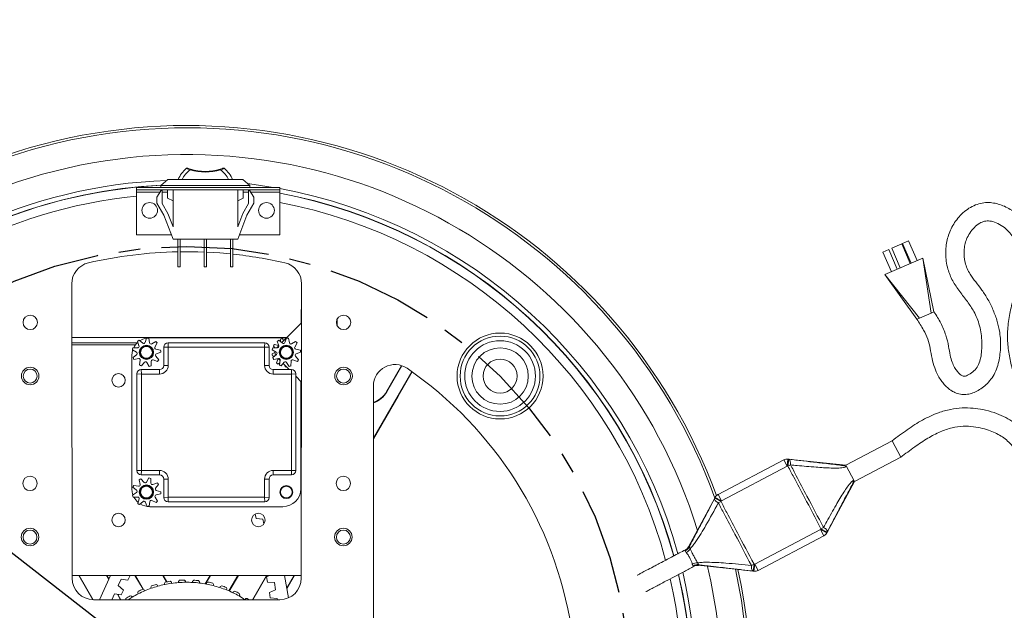
# Model space of a CAD drawing. Units: inches. Extents: x 0.5 to 34.8, y 0.8 to 23.2.
# Drawn here: x 24.1 to 28.7, y 5.5 to 8.3 of the extents above; entities that cross this region are included whole.
import ezdxf

# ---------------------------------------------------------------- set-up
doc = ezdxf.new("R2010")
doc.units = ezdxf.units.IN
doc.header["$MEASUREMENT"] = 0
doc.linetypes.add('CENTERX2', pattern=[0.8, 0.5, -0.1, 0.1, -0.1])
doc.layers.add('FORMAT', color=7, linetype='Continuous')
doc.styles.add('SLDTEXTSTYLE0', font='TXT', dxfattribs={"width": 0.605})
doc.dimstyles.new('SLDDIMSTYLE5', dxfattribs={"dimtxt": 0.303345, "dimasz": 0.303345, "dimexe": 0, "dimexo": 0.0625, "dimgap": 0.075836, "dimtad": 0, "dimtih": 1, "dimtoh": 1, "dimlfac": 3, "dimrnd": 1e-09, "dimzin": 12, "dimdsep": 46, "dimtxsty": 'SLDTEXTSTYLE0', "dimsah": 1, "dimcen": 0, "dimadec": 0, "dimazin": 3, "dimtfac": 1, "dimtdec": 3, "dimtmove": 0, "dimatfit": 3, "dimfxl": 0, "dimfrac": 2, "dimtolj": 1, "dimtzin": 12, "dimarcsym": 0})

# ---------------------------------------------------------------- blocks, each defined once
blk = doc.blocks.new('_D_4')
at = {"layer": 'FORMAT'}
for p, q in [((19.4422, 8.2728), (19.3727, 8.2728)), ((19.3727, 8.2728), (19.3727, 7.8069)), ((20.8889, 8.2728), (20.9584, 8.2728)), ((20.9584, 8.2728), (20.9584, 7.8069)), ((19.3727, 7.8069), (19.4422, 7.8069)), ((20.9584, 7.8069), (20.8889, 7.8069)), ((22.035, 7.3752), (21.5938, 7.3752)), ((23.2591, 6.4218), (22.035, 7.3752)), ((26.5135, 3.8872), (23.2591, 6.4218))]:
    blk.add_line(p, q, dxfattribs=at)
for points in [[(23.2591, 6.4218), (23.4697, 6.1986), (23.5271, 6.2723)], [(26.5135, 3.8872), (26.3028, 4.1104), (26.2455, 4.0368)]]:
    blk.add_solid(points, dxfattribs=at)
at = {"layer": 'FORMAT', "char_height": 0.3125, "attachment_point": 1, "style": 'SLDTEXTSTYLE0'}
for s, insert in [('314.33', (19.529, 8.2098)), ('%%c', (19.4234, 7.7237)), ('12.38', (19.866, 7.7237)), ('BOLT CIRCLE', (18.7998, 7.2578))]:
    blk.add_mtext(s, dxfattribs=dict(at, insert=insert))

msp = doc.modelspace()

# ---------------------------------------------------------------- linework, layer by layer
at = {"color": 7, "linetype": 'Continuous', "lineweight": 15}
for p, q in [((24.9036, 7.5762), (24.9027, 7.573)), ((25.0434, 7.573), (25.0425, 7.5762)), ((24.7652, 7.4999), (24.7986, 7.5279)), ((24.7986, 7.5279), (25.1476, 7.5279)), ((25.1476, 7.5279), (25.1809, 7.4999)), ((25.3192, 7.4916), (24.6526, 7.4916)), ((24.6526, 7.4796), (24.6526, 7.4916)), ((25.3192, 7.4796), (24.6526, 7.4796)), ((24.6526, 7.4689), (24.6526, 7.4796)), ((24.7693, 7.4796), (24.7468, 7.4466)), ((24.7652, 7.4999), (25.1809, 7.4999)), ((24.7652, 7.4999), (24.7652, 7.4916)), ((24.7718, 7.4166), (24.7718, 7.4796)), ((24.7976, 7.4416), (24.7976, 7.4796)), ((24.8226, 7.3083), (24.8226, 7.4796)), ((25.1236, 7.3083), (25.1236, 7.4796)), ((25.1486, 7.4796), (25.1486, 7.4416)), ((25.1743, 7.4796), (25.1743, 7.4166)), ((25.1993, 7.4466), (25.1768, 7.4796)), ((25.1809, 7.4999), (25.1809, 7.4916)), ((25.3192, 7.4796), (25.3192, 7.4916)), ((25.3192, 7.4689), (25.3192, 7.4796)), ((24.6526, 7.2713), (24.6526, 7.4689)), ((24.7468, 7.4466), (24.7468, 7.4183)), ((24.8226, 7.4296), (24.7976, 7.4416)), ((25.1486, 7.4416), (25.1236, 7.4296)), ((25.1993, 7.4183), (25.1993, 7.4466)), ((25.3192, 7.2713), (25.3192, 7.4689)), ((24.7468, 7.4183), (24.7802, 7.3616)), ((24.7989, 7.3706), (24.7718, 7.4166)), ((25.1743, 7.4166), (25.1472, 7.3706)), ((25.1659, 7.3616), (25.1993, 7.4183)), ((24.7802, 7.3616), (24.8226, 7.2499)), ((24.8226, 7.3083), (24.7989, 7.3706)), ((25.1472, 7.3706), (25.1236, 7.3083)), ((25.1236, 7.2499), (25.1659, 7.3616)), ((24.8145, 7.2713), (24.6526, 7.2713)), ((25.1236, 7.2499), (24.8226, 7.2499)), ((24.8451, 7.1223), (24.8451, 7.2499)), ((24.8557, 7.1223), (24.8557, 7.2499)), ((24.9677, 7.1223), (24.9677, 7.2499)), ((24.9784, 7.1223), (24.9784, 7.2499)), ((25.0904, 7.1223), (25.0904, 7.2499)), ((25.1011, 7.1223), (25.1011, 7.2499)), ((25.3192, 7.2713), (25.1316, 7.2713)), ((28.2182, 7.2301), (28.2458, 7.2421)), ((28.2458, 7.2421), (28.2857, 7.1504)), ((28.1263, 7.1901), (28.1537, 7.202)), ((28.1537, 7.202), (28.1936, 7.1103)), ((28.1673, 7.208), (28.2138, 7.2282)), ((28.1673, 7.208), (28.2072, 7.1163)), ((28.2537, 7.1365), (28.2138, 7.2282)), ((28.2182, 7.2301), (28.2581, 7.1384)), ((28.1263, 7.1901), (28.1662, 7.0984)), ((28.1359, 7.0852), (28.3129, 7.1623)), ((28.3642, 6.9119), (28.3129, 7.1623)), ((28.3129, 7.1623), (28.3516, 6.9065)), ((24.8557, 7.1223), (24.8451, 7.1223)), ((24.9784, 7.1223), (24.9677, 7.1223)), ((25.1011, 7.1223), (25.0904, 7.1223)), ((28.1359, 7.0852), (28.2847, 6.8774)), ((28.1359, 7.0852), (28.2972, 6.8828)), ((24.3513, 6.8864), (24.3513, 7.0426)), ((25.4212, 7.0426), (25.4212, 6.8864)), ((25.4212, 6.923), (25.4198, 6.923)), ((25.4198, 6.8596), (25.4198, 6.923)), ((24.3513, 6.8864), (24.3528, 5.6711)), ((25.4197, 5.6711), (25.4212, 6.8864)), ((25.5864, 6.8478), (25.5864, 6.8779)), ((28.2972, 6.8828), (28.2847, 6.8774)), ((28.3516, 6.9065), (28.2972, 6.8828)), ((28.3516, 6.9065), (28.3642, 6.9119)), ((25.329, 6.7689), (25.4198, 6.8596)), ((24.3515, 6.7926), (25.3528, 6.7926)), ((24.7, 6.7896), (24.6923, 6.7689)), ((24.7135, 6.7671), (24.7094, 6.7888)), ((24.7144, 6.791), (25.3344, 6.791)), ((25.3225, 6.7838), (25.3233, 6.7735)), ((25.338, 6.7778), (25.3313, 6.787)), ((25.3344, 6.791), (25.3497, 6.7896)), ((25.3507, 6.7896), (25.3429, 6.7689)), ((25.3642, 6.7671), (25.36, 6.7888)), ((24.3515, 6.7676), (24.6566, 6.7676)), ((24.6582, 6.7448), (24.636, 6.7445)), ((24.657, 6.7746), (24.6643, 6.7537)), ((24.6818, 6.766), (24.6646, 6.78)), ((24.7426, 6.7735), (24.7234, 6.7626)), ((24.7385, 6.7475), (24.7493, 6.7668)), ((24.7649, 6.7337), (24.7431, 6.7377)), ((24.7794, 6.6626), (24.7794, 6.7476)), ((24.8003, 6.7468), (24.7794, 6.7476)), ((24.8003, 6.7468), (24.7994, 6.7676)), ((24.7994, 6.7676), (25.2494, 6.7676)), ((24.8003, 6.7468), (24.8003, 6.6626)), ((25.2486, 6.7468), (24.8003, 6.7468)), ((25.2486, 6.7468), (25.2494, 6.7676)), ((25.2486, 6.7468), (25.2694, 6.7476)), ((25.2486, 6.6626), (25.2486, 6.7468)), ((25.2694, 6.7476), (25.2694, 6.6626)), ((25.3088, 6.7448), (25.2867, 6.7445)), ((25.2898, 6.752), (25.297, 6.7447)), ((25.3145, 6.7551), (25.2945, 6.7602)), ((25.3051, 6.7448), (25.3067, 6.7465)), ((25.3067, 6.7465), (25.3147, 6.7546)), ((25.3076, 6.7746), (25.315, 6.7537)), ((25.3325, 6.766), (25.3153, 6.78)), ((25.3933, 6.7735), (25.374, 6.7626)), ((25.3892, 6.7475), (25.4, 6.7668)), ((25.4156, 6.7337), (25.3938, 6.7377)), ((24.6311, 6.0876), (24.6311, 6.7076)), ((24.6336, 6.7354), (24.6527, 6.7242)), ((24.6537, 6.7134), (24.6369, 6.6989)), ((24.6409, 6.6904), (24.6628, 6.6941)), ((24.7564, 6.6889), (24.7423, 6.7059)), ((24.7451, 6.7164), (24.7658, 6.7243)), ((25.2969, 6.7224), (25.2835, 6.7159)), ((25.2843, 6.7354), (25.3034, 6.7242)), ((25.2851, 6.7067), (25.2954, 6.7057)), ((25.3043, 6.7134), (25.2876, 6.6989)), ((25.2916, 6.6904), (25.3134, 6.6941)), ((25.312, 6.6938), (25.3035, 6.6749)), ((25.3209, 6.6852), (25.3122, 6.6939)), ((25.4071, 6.6889), (25.393, 6.7059)), ((25.3957, 6.7164), (25.4164, 6.7243)), ((24.6705, 6.6864), (24.667, 6.6646)), ((24.6755, 6.6606), (24.6899, 6.6775)), ((24.7006, 6.6766), (24.712, 6.6576)), ((24.7211, 6.66), (24.7213, 6.6822)), ((24.7301, 6.6884), (24.751, 6.6812)), ((24.8003, 6.6626), (24.7794, 6.6626)), ((25.2486, 6.6626), (25.2694, 6.6626)), ((25.3107, 6.6689), (25.3193, 6.6748)), ((25.3211, 6.6864), (25.3176, 6.6646)), ((25.3261, 6.6606), (25.3405, 6.6775)), ((25.3634, 6.6426), (25.335, 6.671)), ((25.3435, 6.6626), (25.3452, 6.6565)), ((25.3513, 6.6766), (25.3627, 6.6576)), ((25.3717, 6.66), (25.3719, 6.6822)), ((25.3808, 6.6884), (25.4017, 6.6812)), ((25.8162, 6.5402), (25.8863, 6.6616)), ((25.8178, 6.5392), (25.8881, 6.661)), ((24.6544, 6.1726), (24.6544, 6.6226)), ((24.6544, 6.6226), (24.6753, 6.6218)), ((24.6753, 6.6218), (24.6744, 6.6426)), ((24.6744, 6.6426), (24.7594, 6.6426)), ((24.6753, 6.6218), (24.6753, 6.1735)), ((24.7594, 6.6218), (24.6753, 6.6218)), ((24.7594, 6.6218), (24.7594, 6.6426)), ((25.2894, 6.6218), (25.2894, 6.6426)), ((25.2894, 6.6426), (25.3744, 6.6426)), ((25.3736, 6.6218), (25.2894, 6.6218)), ((25.3736, 6.6218), (25.3744, 6.6426)), ((25.3736, 6.6218), (25.3944, 6.6226)), ((25.3736, 6.1735), (25.3736, 6.6218)), ((25.3944, 6.6226), (25.3944, 6.1726)), ((25.4198, 6.5863), (25.3944, 6.6116)), ((25.9346, 6.6332), (25.7555, 6.323)), ((25.9358, 6.6323), (25.8704, 6.5191)), ((25.4178, 6.5883), (25.4178, 6.0876)), ((25.4198, 6.523), (25.4198, 6.5863)), ((25.7555, 6.5664), (25.7555, 5.4212)), ((25.4208, 6.523), (25.4198, 6.523)), ((25.8704, 6.5191), (25.7555, 6.3201)), ((25.8178, 6.5392), (25.8162, 6.5402)), ((28.1689, 6.3114), (27.9537, 6.1977)), ((28.1689, 6.3114), (28.2093, 6.2347)), ((28.1689, 6.3114), (28.2093, 6.2347)), ((27.9942, 6.1211), (28.2093, 6.2347)), ((27.3592, 6.061), (27.665, 6.2225)), ((27.6806, 6.193), (27.3748, 6.0315)), ((27.665, 6.2225), (27.6652, 6.2226)), ((27.6806, 6.193), (27.665, 6.2225)), ((27.6806, 6.193), (27.6846, 6.2261)), ((27.6806, 6.193), (27.6843, 6.1925)), ((27.9537, 6.1977), (27.6843, 6.2262)), ((27.6843, 6.1925), (27.6883, 6.2256)), ((27.6967, 6.1992), (27.6843, 6.1925)), ((27.6883, 6.2256), (27.6846, 6.2261)), ((27.9537, 6.1977), (27.9573, 6.191)), ((27.9573, 6.191), (27.9906, 6.1278)), ((24.6544, 6.1726), (24.6753, 6.1735)), ((24.6744, 6.1526), (24.6753, 6.1735)), ((24.7594, 6.1526), (24.6744, 6.1526)), ((24.6753, 6.1735), (24.7594, 6.1735)), ((24.7594, 6.1526), (24.7594, 6.1735)), ((25.2894, 6.1735), (25.3736, 6.1735)), ((25.2894, 6.1526), (25.2894, 6.1735)), ((25.3744, 6.1526), (25.2894, 6.1526)), ((25.3736, 6.1735), (25.3944, 6.1726)), ((25.3744, 6.1526), (25.3736, 6.1735)), ((24.6619, 6.1001), (24.64, 6.1031)), ((24.6652, 6.1297), (24.6694, 6.108)), ((24.6885, 6.1175), (24.6736, 6.1339)), ((24.7101, 6.1381), (24.6993, 6.1187)), ((24.72, 6.1137), (24.7192, 6.1359)), ((24.7498, 6.1156), (24.7291, 6.1078)), ((24.7418, 6.0906), (24.7554, 6.1081)), ((24.7794, 6.0476), (24.7794, 6.1326)), ((24.7794, 6.1326), (24.8003, 6.1326)), ((24.8003, 6.1326), (24.8003, 6.0485)), ((25.2486, 6.0485), (25.2486, 6.1326)), ((25.2694, 6.1326), (25.2486, 6.1326)), ((25.2694, 6.1326), (25.2694, 6.0476)), ((27.8658, 5.8825), (27.9942, 6.1211)), ((27.9906, 6.1278), (27.9942, 6.1211)), ((24.6528, 6.0697), (24.634, 6.0579)), ((24.6362, 6.0945), (24.6534, 6.0805)), ((24.6367, 6.0489), (24.6588, 6.0492)), ((24.7506, 6.0299), (24.7392, 6.049)), ((24.7436, 6.0589), (24.7652, 6.0636)), ((24.7658, 6.0729), (24.7449, 6.0802)), ((27.3748, 6.0315), (27.3592, 6.061)), ((24.6653, 6.0405), (24.6585, 6.0194)), ((24.6663, 6.0142), (24.6831, 6.0287)), ((24.6936, 6.0262), (24.702, 6.0057)), ((24.7113, 6.0068), (24.7149, 6.0286)), ((25.3344, 6.0043), (24.7144, 6.0043)), ((24.7245, 6.0335), (24.7441, 6.0231)), ((24.7794, 6.0476), (24.8003, 6.0485)), ((24.7994, 6.0276), (24.8003, 6.0485)), ((25.2494, 6.0276), (24.7994, 6.0276)), ((24.8003, 6.0485), (25.2486, 6.0485)), ((25.2494, 6.0276), (25.2486, 6.0485)), ((25.2694, 6.0476), (25.2486, 6.0485)), ((27.3452, 6.0472), (27.2216, 5.8175)), ((27.3452, 6.0468), (27.3435, 6.0435)), ((27.373, 6.0282), (27.3435, 6.0435)), ((27.3748, 6.0315), (27.3452, 6.0468)), ((27.373, 6.0282), (27.3605, 6.0217)), ((27.373, 6.0282), (27.3748, 6.0315)), ((25.2051, 5.97), (25.2089, 5.9486)), ((25.2089, 5.9486), (25.241, 5.9459)), ((25.241, 5.9459), (25.245, 5.9237)), ((27.5304, 5.7367), (27.8362, 5.8982)), ((27.8518, 5.8687), (27.546, 5.7072)), ((27.8379, 5.9015), (27.8362, 5.8982)), ((27.8518, 5.8687), (27.8362, 5.8982)), ((27.8658, 5.8829), (27.8362, 5.8982)), ((27.8505, 5.908), (27.8379, 5.9015)), ((27.8675, 5.8862), (27.8379, 5.9015)), ((27.8658, 5.8829), (27.8675, 5.8862)), ((27.2649, 5.7312), (27.5267, 5.7035)), ((27.5267, 5.7372), (27.5143, 5.7305)), ((27.5227, 5.7041), (27.5267, 5.7372)), ((27.5264, 5.7036), (27.5304, 5.7367)), ((27.5304, 5.7367), (27.5267, 5.7372)), ((27.546, 5.7072), (27.5304, 5.7367)), ((24.3528, 5.6843), (25.4198, 5.6843)), ((24.3841, 5.6843), (24.4494, 5.5712)), ((24.3858, 5.6843), (24.4511, 5.5712)), ((24.4804, 5.5712), (24.5316, 5.6843)), ((24.513, 5.6843), (24.5234, 5.6663)), ((24.5152, 5.6843), (24.5244, 5.6684)), ((24.6129, 5.6618), (24.6231, 5.6843)), ((24.6456, 5.6843), (24.6831, 5.6194)), ((24.6478, 5.6843), (24.6859, 5.6182)), ((24.775, 5.6843), (24.7925, 5.6541)), ((24.7767, 5.6843), (24.794, 5.6544)), ((24.9959, 5.6843), (24.973, 5.6447)), ((24.9975, 5.6843), (24.9745, 5.6445)), ((25.1248, 5.6843), (25.083, 5.6118)), ((25.127, 5.6843), (25.0847, 5.6111)), ((25.2573, 5.6843), (25.192, 5.5712)), ((25.2595, 5.6843), (25.1942, 5.5712)), ((25.2712, 5.6843), (25.2577, 5.6779)), ((25.3412, 5.6843), (25.3601, 5.5797)), ((25.3868, 5.6843), (25.3521, 5.6242)), ((25.3885, 5.6843), (25.3525, 5.6219)), ((27.5227, 5.7041), (27.5264, 5.7036)), ((27.546, 5.7072), (27.5457, 5.7071)), ((24.5811, 5.667), (24.5673, 5.6366)), ((24.5673, 5.6366), (24.5922, 5.6162)), ((24.6129, 5.6618), (24.5811, 5.667)), ((24.7443, 5.6426), (24.7507, 5.639)), ((24.7507, 5.639), (24.7521, 5.634)), ((24.7827, 5.6468), (24.7867, 5.653)), ((24.7837, 5.6418), (24.7827, 5.6468)), ((24.7838, 5.6417), (24.7837, 5.6418)), ((24.8092, 5.657), (24.8151, 5.6525)), ((24.8151, 5.6525), (24.8158, 5.6474)), ((24.8158, 5.6474), (24.8158, 5.6473)), ((24.8478, 5.6561), (24.8526, 5.6617)), ((24.8482, 5.651), (24.8478, 5.6561)), ((24.8482, 5.6509), (24.8482, 5.651)), ((24.8754, 5.6627), (24.8807, 5.6576)), ((24.8807, 5.6576), (24.8808, 5.6524)), ((24.8808, 5.6524), (24.8808, 5.6523)), ((24.9133, 5.6516), (24.9134, 5.6517)), ((24.9134, 5.6517), (24.9136, 5.6568)), ((24.9419, 5.6598), (24.9464, 5.654)), ((24.9464, 5.654), (24.9458, 5.6489)), ((24.9458, 5.6489), (24.9458, 5.6488)), ((24.978, 5.6439), (24.979, 5.649)), ((24.978, 5.6438), (24.978, 5.6439)), ((24.979, 5.649), (24.9851, 5.6532)), ((25.0073, 5.6482), (25.0111, 5.6419)), ((25.0111, 5.6419), (25.0098, 5.6369)), ((25.0098, 5.6369), (25.0098, 5.6368)), ((25.2577, 5.6779), (25.2621, 5.6533)), ((25.2621, 5.6533), (25.2942, 5.6506)), ((25.2942, 5.6506), (25.3001, 5.6178)), ((24.5501, 5.5987), (24.5377, 5.5712)), ((24.5819, 5.5934), (24.5501, 5.5987)), ((24.5638, 5.5964), (24.5784, 5.5712)), ((24.5662, 5.596), (24.5805, 5.5712)), ((24.5819, 5.5934), (24.5922, 5.6162)), ((24.6588, 5.6032), (24.6611, 5.6102)), ((24.6611, 5.5986), (24.6588, 5.6032)), ((24.6612, 5.5985), (24.6611, 5.5986)), ((24.6818, 5.6199), (24.6886, 5.6171)), ((24.6886, 5.6171), (24.6907, 5.6124)), ((24.6907, 5.6124), (24.6907, 5.6123)), ((24.7193, 5.6291), (24.7225, 5.6357)), ((24.721, 5.6242), (24.7193, 5.6291)), ((24.7211, 5.6241), (24.721, 5.6242)), ((24.7521, 5.634), (24.7521, 5.6339)), ((25.0411, 5.6277), (25.0427, 5.6327)), ((25.0411, 5.6277), (25.0411, 5.6277)), ((25.0427, 5.6327), (25.0493, 5.636)), ((25.0708, 5.6282), (25.0737, 5.6214)), ((25.0737, 5.6214), (25.0717, 5.6166)), ((25.0717, 5.6166), (25.0717, 5.6165)), ((25.1015, 5.6034), (25.1016, 5.6035)), ((25.1016, 5.6035), (25.1038, 5.6081)), ((25.1038, 5.6081), (25.1108, 5.6106)), ((25.133, 5.5929), (25.1305, 5.5884)), ((25.131, 5.6001), (25.133, 5.5929)), ((25.3001, 5.6178), (25.271, 5.6041)), ((25.271, 5.6041), (25.2754, 5.5795)), ((24.4528, 5.5712), (25.3197, 5.5712)), ((24.6025, 5.5712), (24.6035, 5.577)), ((24.6228, 5.5892), (24.6299, 5.5874)), ((24.6299, 5.5874), (24.6326, 5.5829)), ((24.6326, 5.5829), (24.6326, 5.5829)), ((25.1305, 5.5884), (25.1304, 5.5884)), ((25.1583, 5.5715), (25.1611, 5.5759)), ((25.1583, 5.5715), (25.1583, 5.5715)), ((25.1611, 5.5759), (25.1684, 5.5774)), ((25.2754, 5.5795), (25.3075, 5.5768)), ((25.3075, 5.5768), (25.3085, 5.5712))]:
    msp.add_line(p, q, dxfattribs=at)
at = {"color": 8, "linetype": 'Continuous', "lineweight": 15}
for p, q in [((24.7621, 7.4689), (24.6526, 7.4689)), ((24.7976, 7.4689), (24.7718, 7.4689)), ((25.1743, 7.4689), (25.1486, 7.4689)), ((25.3192, 7.4689), (25.1841, 7.4689)), ((24.3515, 6.7576), (24.6478, 6.7576)), ((27.6843, 6.2262), (27.6846, 6.2261)), ((27.8658, 5.8829), (27.8658, 5.8825)), ((27.5267, 5.7035), (27.5264, 5.7036))]:
    msp.add_line(p, q, dxfattribs=at)
at = {"color": 8, "linetype": 'Continuous', "lineweight": 15, "flags": 128}
msp.add_lwpolyline([(25.17, 7.5091), (25.2002, 7.5052), (25.2894, 7.4916)], dxfattribs=at)
at = {"color": 7, "linetype": 'Continuous', "lineweight": 15, "flags": 128}
for points in [[(24.8557, 7.1918), (24.9375, 7.1914), (24.9677, 7.1904)], [(24.9784, 7.1899), (25.0399, 7.1862), (25.0904, 7.1818)], [(24.6311, 6.7076), (24.6327, 6.7239), (24.6355, 6.7343)], [(27.6967, 6.1992), (27.6967, 6.2045), (27.6963, 6.2094), (27.6956, 6.2138), (27.6947, 6.2177), (27.6934, 6.2209), (27.6919, 6.2233), (27.6902, 6.2249), (27.6883, 6.2256)], [(24.6361, 6.0592), (24.6327, 6.0714), (24.6311, 6.0876)], [(27.3605, 6.0217), (27.3562, 6.0247), (27.3523, 6.0277), (27.349, 6.0308), (27.3464, 6.0338), (27.3445, 6.0366), (27.3433, 6.0393), (27.343, 6.0416), (27.3435, 6.0435)], [(27.8675, 5.8862), (27.868, 5.8881), (27.8677, 5.8904), (27.8665, 5.8931), (27.8646, 5.8959), (27.862, 5.8989), (27.8587, 5.902), (27.8548, 5.905), (27.8505, 5.908)], [(27.5227, 5.7041), (27.5208, 5.7048), (27.5191, 5.7064), (27.5176, 5.7088), (27.5163, 5.712), (27.5153, 5.7159), (27.5147, 5.7203), (27.5143, 5.7252), (27.5143, 5.7305)]]:
    msp.add_lwpolyline(points, dxfattribs=at)
at = {"color": 7, "linetype": 'Continuous', "lineweight": 15}
for centre, radius in [((24.7141, 7.3844), 0.0365), ((25.2577, 7.3844), 0.0365), ((24.158, 6.8628), 0.0335), ((25.6164, 6.8628), 0.0335), ((26.3447, 6.6129), 0.2), ((26.3447, 6.6129), 0.1858), ((24.6991, 6.723), 0.0333), ((24.6991, 6.723), 0.03), ((24.6991, 6.723), 0.0273), ((25.3498, 6.723), 0.0333), ((25.3498, 6.723), 0.03), ((25.3498, 6.723), 0.0273), ((26.3447, 6.6129), 0.1647), ((26.3447, 6.6129), 0.1313), ((26.3447, 6.6129), 0.0792), ((24.158, 6.6128), 0.0408), ((24.158, 6.6128), 0.0325), ((25.6164, 6.6128), 0.0408), ((25.6164, 6.6128), 0.0325), ((24.5691, 6.593), 0.0313), ((24.1571, 6.1128), 0.0335), ((25.6154, 6.1128), 0.0335), ((24.6991, 6.0723), 0.0333), ((24.6991, 6.0723), 0.03), ((24.6991, 6.0723), 0.0273), ((25.3498, 6.0723), 0.03), ((25.3498, 6.0723), 0.0273), ((24.5691, 5.9423), 0.0313), ((25.2198, 5.9423), 0.0313), ((24.1571, 5.8628), 0.0408), ((24.1571, 5.8628), 0.0325), ((25.6154, 5.8628), 0.0408), ((25.6154, 5.8628), 0.0325)]:
    msp.add_circle(centre, radius, dxfattribs=at)
for centre, radius, start, end in [((24.8863, 5.1545), 2.625, 20.0785, 270), ((24.9731, 7.4749), 0.1374, 129.679, 157.3066), ((24.8875, 7.5781), 0.00333, 69.6537, 129.679), ((24.9731, 7.8089), 0.2462, 253.3892, 286.6108), ((24.9731, 7.8089), 0.2428, 253.3892, 286.6108), ((25.0586, 7.5781), 0.00333, 50.321, 110.3463), ((24.9731, 7.4749), 0.1374, 22.6934, 50.321), ((24.8863, 5.1545), 2.0375, 91.1594, 102.9724), ((24.8863, 5.1545), 2.0375, 77.0276, 83.9492), ((24.4513, 7.0426), 0.1, 102.9724, 180), ((25.3212, 7.0426), 0.1, 0, 77.0276), ((24.7144, 6.7076), 0.0833, 90, 123.6224), ((24.6991, 6.723), 0.0667, 81.1547, 89.2307), ((25.3498, 6.723), 0.0667, 106.0779, 114.1539), ((25.3498, 6.723), 0.0667, 81.1547, 89.2307), ((24.6991, 6.723), 0.0667, 161.1547, 169.2307), ((24.7144, 6.7076), 0.0833, 131.9639, 153.6983), ((24.6991, 6.723), 0.0667, 121.1547, 129.2307), ((24.6581, 6.7515), 0.00667, 270.8817, 19.5036), ((24.686, 6.7712), 0.00667, 230.8817, 339.5036), ((24.7201, 6.7684), 0.00667, 190.8817, 299.5036), ((24.7444, 6.7442), 0.00667, 150.8817, 259.5036), ((24.6991, 6.723), 0.0667, 41.1547, 49.2307), ((24.7994, 6.7476), 0.02, 90, 180), ((25.2494, 6.7476), 0.02, 0, 90), ((25.3498, 6.723), 0.0667, 161.1547, 169.2307), ((25.3498, 6.723), 0.0667, 146.0779, 154.1539), ((25.3498, 6.723), 0.0667, 121.1547, 129.2307), ((25.3087, 6.7515), 0.00667, 270.8817, 19.5036), ((25.3367, 6.7712), 0.00667, 230.8817, 339.5036), ((25.3708, 6.7684), 0.00667, 190.8817, 299.5036), ((25.395, 6.7442), 0.00667, 150.8817, 259.5036), ((25.3498, 6.723), 0.0667, 41.1547, 49.2307), ((24.6991, 6.723), 0.0667, 201.1547, 209.2307), ((24.6493, 6.7184), 0.00667, 310.8817, 59.5036), ((24.6639, 6.6875), 0.00667, 350.8817, 99.5036), ((24.7475, 6.7102), 0.00667, 110.8817, 219.5036), ((24.6991, 6.723), 0.0667, 1.1547, 9.2307), ((25.3498, 6.723), 0.0667, 186.0779, 194.1539), ((25.3498, 6.723), 0.0667, 201.1547, 209.2307), ((25.3303, 6.723), 0.0333, 171.7012, 203.9231), ((25.3, 6.7184), 0.00667, 310.8817, 59.5036), ((25.3145, 6.6875), 0.00667, 350.8817, 99.5036), ((25.3981, 6.7102), 0.00667, 110.8817, 219.5036), ((25.3498, 6.723), 0.0667, 1.1547, 9.2307), ((24.6991, 6.723), 0.0667, 241.1547, 249.2307), ((24.6949, 6.6731), 0.00667, 30.8817, 139.5036), ((24.6991, 6.723), 0.0667, 281.1547, 289.2307), ((24.7279, 6.6821), 0.00667, 70.8817, 179.5036), ((24.6991, 6.723), 0.0667, 321.1547, 329.2307), ((24.7594, 6.6626), 0.0408, 270, 0), ((24.7594, 6.6626), 0.02, 270, 0), ((25.2894, 6.6626), 0.0408, 180, 270), ((25.2894, 6.6626), 0.02, 180, 270), ((25.3498, 6.723), 0.0667, 226.0779, 234.1539), ((25.3498, 6.723), 0.0667, 241.1547, 249.2307), ((25.3456, 6.6731), 0.00667, 30.8817, 139.5036), ((25.3498, 6.723), 0.0667, 266.0779, 270), ((25.3498, 6.723), 0.0667, 281.1547, 289.2307), ((25.3786, 6.6821), 0.00667, 70.8817, 179.5036), ((25.3498, 6.723), 0.0667, 321.1547, 329.2307), ((25.8555, 6.5664), 0.1, 55.5306, 180), ((24.8863, 5.1545), 1.8126, 8.9729, 55.5306), ((24.6744, 6.6226), 0.02, 90, 180), ((25.3744, 6.6226), 0.02, 360, 90), ((25.7188, 6.5964), 0.1125, 289.0743, 330), ((25.7188, 6.5964), 0.1144, 288.7471, 330), ((27.6806, 6.193), 0.0333, 83.1031, 117.8376), ((27.6808, 6.1931), 0.0333, 83.9628, 117.8377), ((24.6744, 6.1726), 0.02, 180, 270), ((24.7594, 6.1326), 0.0408, 0, 90), ((24.7594, 6.1326), 0.02, 360, 90), ((25.2894, 6.1326), 0.0408, 90, 180), ((25.2894, 6.1326), 0.02, 90, 180), ((25.3744, 6.1726), 0.02, 270, 0), ((24.6991, 6.0723), 0.0667, 152.4786, 160.5546), ((24.6628, 6.1067), 0.00667, 262.2057, 10.8276), ((24.6991, 6.0723), 0.0667, 112.4786, 120.5546), ((24.6934, 6.122), 0.00667, 222.2057, 330.8276), ((24.6991, 6.0723), 0.0667, 72.4786, 80.5546), ((24.7267, 6.114), 0.00667, 182.2057, 290.8276), ((24.6991, 6.0723), 0.0667, 32.4786, 40.5546), ((24.6991, 6.0723), 0.0667, 192.4786, 200.5546), ((24.7144, 6.0876), 0.0833, 207.6582, 229.3135), ((24.6492, 6.0753), 0.00667, 302.2057, 50.8276), ((24.6589, 6.0425), 0.00667, 342.2057, 90.8276), ((24.745, 6.0524), 0.00667, 102.2057, 210.8276), ((24.7471, 6.0865), 0.00667, 142.2057, 250.8276), ((24.6991, 6.0723), 0.0667, 352.4786, 0.5546), ((25.3344, 6.0876), 0.0833, 270, 0), ((27.3748, 6.0315), 0.0333, 117.8377, 152.5722), ((27.3745, 6.0314), 0.0333, 117.8377, 151.7355), ((24.6991, 6.0723), 0.0667, 232.4786, 240.5546), ((24.7144, 6.0876), 0.0833, 237.6235, 270), ((24.6875, 6.0237), 0.00667, 22.2057, 130.8276), ((24.6991, 6.0723), 0.0667, 272.4786, 280.5546), ((24.7214, 6.0276), 0.00667, 62.2057, 170.8276), ((24.6991, 6.0723), 0.0667, 312.4786, 320.5546), ((24.7994, 6.0476), 0.02, 180, 270), ((25.2494, 6.0476), 0.02, 270, 0), ((27.8362, 5.8982), 0.0333, 297.8377, 332.5722), ((27.8365, 5.8983), 0.0333, 297.8377, 331.7355), ((27.1938, 5.832), 0.035, 292.0192, 332.6121), ((27.1887, 5.8333), 0.0476, 297.7532, 329.0923), ((27.2618, 5.6948), 0.0476, 86.583, 117.9221), ((27.2636, 5.6998), 0.035, 83.0632, 123.6561), ((24.8863, 5.1545), 2.625, 270, 12.2636), ((27.5304, 5.7367), 0.0333, 263.1031, 297.8376), ((27.5302, 5.7366), 0.0333, 263.9628, 297.8377), ((24.4528, 5.6712), 0.1, 180.0696, 270), ((24.8863, 5.1545), 0.5083, 106.222, 108.7946), ((24.8863, 5.1545), 0.4978, 101.8833, 105.6333), ((24.8863, 5.1545), 0.4979, 98.1333, 101.8833), ((24.8863, 5.1545), 0.5083, 98.722, 101.2946), ((24.8863, 5.1545), 0.4978, 94.3833, 98.1333), ((24.8863, 5.1545), 0.4979, 90.6333, 94.3833), ((24.8863, 5.1545), 0.5083, 91.222, 93.7946), ((24.8863, 5.1545), 0.4978, 86.8833, 90.6333), ((24.8863, 5.1545), 0.4979, 83.1333, 86.8833), ((24.8863, 5.1545), 0.5083, 83.722, 86.2946), ((24.8863, 5.1545), 0.4978, 79.3833, 83.1333), ((24.8863, 5.1545), 0.4979, 75.6333, 79.3833), ((24.8863, 5.1545), 0.5083, 76.222, 78.7946), ((24.8863, 5.1545), 0.4978, 71.8833, 75.6333), ((25.3197, 5.6712), 0.1, 270, 359.9304), ((24.8863, 5.1545), 0.4978, 116.8833, 120.6333), ((24.8863, 5.1545), 0.5083, 113.722, 116.2946), ((24.8863, 5.1545), 0.4979, 113.1333, 116.8833), ((24.8863, 5.1545), 0.4978, 109.3833, 113.1333), ((24.8863, 5.1545), 0.4979, 105.6333, 109.3833), ((24.8863, 5.1545), 0.4979, 68.1333, 71.8833), ((24.8863, 5.1545), 0.5083, 68.722, 71.2946), ((24.8863, 5.1545), 0.4978, 64.3833, 68.1333), ((24.8863, 5.1545), 0.4979, 60.6333, 64.3833), ((24.8863, 5.1545), 0.5083, 61.222, 63.7946), ((24.8863, 5.1545), 0.5083, 121.222, 123.7946), ((24.8863, 5.1545), 0.4979, 120.6333, 123.1942), ((24.8863, 5.1545), 0.4978, 56.8833, 60.6333), ((24.8863, 5.1545), 0.5083, 55.052, 56.2946)]:
    msp.add_arc(centre, radius, start, end, dxfattribs=at)
at = {"color": 8, "linetype": 'Continuous', "lineweight": 15}
for centre, radius, start, end in [((24.8863, 5.1545), 2.6143, 19.9021, 270), ((24.8863, 5.1545), 2.49, 17.2761, 270), ((24.9731, 7.4749), 0.1207, 125.6576, 153.9556), ((24.9731, 7.4749), 0.1207, 26.0444, 54.3424), ((24.8863, 5.1545), 2.3716, 92.2236, 270), ((24.8863, 5.1545), 2.3509, 92.8793, 13.1315), ((24.8863, 5.1545), 2.3498, 92.9155, 270), ((24.8863, 5.1545), 2.3716, 15.41, 79.4816), ((24.8863, 5.1545), 2.3083, 95.8114, 270), ((24.8863, 5.1545), 2.3509, 15.3007, 79.3878), ((24.8863, 5.1545), 2.3498, 15.2958, 79.3827), ((24.8863, 5.1545), 2.3083, 15.0633, 79.1898), ((24.8863, 5.1545), 2.49, 270, 13.2792), ((24.8863, 5.1545), 2.6143, 270, 12.3403), ((24.8863, 5.1545), 2.3716, 270, 13.2644), ((24.8863, 5.1545), 2.3498, 270, 13.1175), ((24.8863, 5.1545), 2.3083, 270, 12.8544)]:
    msp.add_arc(centre, radius, start, end, dxfattribs=at)
at = {"color": 7, "linetype": 'Continuous', "lineweight": 15}
for points, knots in [([(24.9027, 7.573), (24.9002, 7.574), (24.8958, 7.5759), (24.8903, 7.5784), (24.8867, 7.58), (24.8854, 7.5806), (24.8854, 7.5806), (24.8853, 7.5807)], [0, 0, 0, 0, 0.284232, 0.508345, 0.738704, 0.939662, 1, 1, 1, 1]), ([(24.8886, 7.5812), (24.8886, 7.5812), (24.8887, 7.5812), (24.8898, 7.5808), (24.8929, 7.5797), (24.8977, 7.578), (24.9015, 7.5769), (24.9036, 7.5762)], [0, 0, 0, 0, 0.058862, 0.255406, 0.483173, 0.708542, 1, 1, 1, 1]), ([(25.0425, 7.5762), (25.0427, 7.5763), (25.0447, 7.5769), (25.0481, 7.5779), (25.0522, 7.5793), (25.0551, 7.5804), (25.0571, 7.5811), (25.0574, 7.5812), (25.0575, 7.5812)], [0, 0, 0, 0, 0.03142, 0.26719, 0.469969, 0.65098, 0.825098, 1, 1, 1, 1]), ([(25.0608, 7.5807), (25.0606, 7.5806), (25.0603, 7.5804), (25.058, 7.5794), (25.0546, 7.5778), (25.0499, 7.5757), (25.0459, 7.574), (25.0437, 7.5731), (25.0434, 7.573)], [0, 0, 0, 0, 0.179149, 0.3563718, 0.538543, 0.7396218, 0.9696033, 1, 1, 1, 1]), ([(28.2093, 6.2347), (28.2309, 6.2509), (28.272, 6.2817), (28.3327, 6.3227), (28.3906, 6.3538), (28.4462, 6.3731), (28.4988, 6.3803), (28.5465, 6.378), (28.5886, 6.3703), (28.6247, 6.3591), (28.6557, 6.3456), (28.6829, 6.3297), (28.7074, 6.3108), (28.7314, 6.2857), (28.7532, 6.2529), (28.7724, 6.2126), (28.7909, 6.1616), (28.8079, 6.1001), (28.8251, 6.0287), (28.8443, 5.9554), (28.8673, 5.8905), (28.8943, 5.8376), (28.9209, 5.7985), (28.947, 5.7691), (28.9711, 5.7479), (28.9936, 5.7329), (29.0189, 5.721), (29.049, 5.7126), (29.0842, 5.711), (29.1213, 5.7169), (29.1563, 5.7303), (29.1863, 5.7487), (29.2103, 5.7698), (29.2294, 5.7929), (29.2443, 5.8187), (29.2547, 5.8477), (29.2599, 5.8792), (29.2601, 5.9119), (29.2556, 5.9452), (29.2437, 5.9901), (29.2181, 6.0446), (29.1644, 6.1138), (29.0997, 6.1908), (29.0271, 6.2766), (28.9611, 6.3636), (28.9026, 6.4544), (28.8589, 6.5379), (28.8283, 6.6123), (28.8083, 6.6758), (28.795, 6.7405), (28.7902, 6.8059), (28.7962, 6.8713), (28.8116, 6.9368), (28.833, 7.0038), (28.8474, 7.0632), (28.8534, 7.1133), (28.854, 7.152), (28.85, 7.1905), (28.8415, 7.2278), (28.8288, 7.263), (28.8123, 7.2954), (28.7925, 7.3243), (28.7631, 7.3576), (28.7212, 7.3908), (28.6737, 7.4125), (28.634, 7.4208), (28.6032, 7.4215), (28.5717, 7.4161), (28.5408, 7.4034), (28.5118, 7.3848), (28.4862, 7.3615), (28.4645, 7.335), (28.4416, 7.2978), (28.4266, 7.2573), (28.4195, 7.2151), (28.418, 7.1817), (28.4209, 7.1464), (28.4297, 7.1036), (28.4499, 7.0552), (28.4834, 7.0062), (28.5196, 6.9611), (28.5472, 6.9196), (28.5655, 6.8816), (28.5771, 6.8468), (28.5842, 6.8093), (28.5874, 6.7705), (28.5866, 6.7327), (28.5826, 6.698), (28.5733, 6.667), (28.5563, 6.6416), (28.5375, 6.6254), (28.5215, 6.6165), (28.5125, 6.613), (28.5064, 6.6115), (28.5015, 6.6117), (28.4963, 6.6135), (28.4897, 6.6173), (28.4812, 6.6243), (28.4706, 6.6364), (28.4589, 6.6546), (28.4475, 6.6794), (28.4383, 6.7124), (28.4322, 6.7549), (28.42, 6.8057), (28.3976, 6.8603), (28.3754, 6.8947), (28.3642, 6.9119)], [0, 0, 0, 0, 0.017166, 0.032754, 0.046636, 0.058962, 0.070066, 0.080195, 0.089314, 0.097289, 0.104183, 0.110821, 0.117342, 0.12384, 0.132833, 0.142323, 0.152216, 0.167413, 0.182968, 0.199015, 0.21567, 0.226759, 0.236774, 0.245696, 0.251742, 0.25721, 0.262863, 0.269524, 0.276966, 0.285158, 0.293297, 0.300698, 0.307437, 0.313562, 0.319776, 0.326326, 0.33307, 0.340004, 0.347131, 0.354413, 0.369546, 0.385071, 0.410068, 0.433711, 0.456707, 0.479588, 0.502482, 0.516681, 0.530806, 0.544859, 0.558693, 0.572403, 0.586542, 0.60147, 0.617261, 0.625381, 0.633584, 0.641856, 0.650015, 0.657942, 0.665628, 0.673075, 0.680263, 0.693855, 0.706811, 0.713172, 0.719545, 0.726333, 0.733406, 0.740711, 0.748166, 0.755396, 0.762438, 0.775928, 0.782613, 0.789673, 0.797158, 0.805098, 0.817486, 0.830266, 0.842771, 0.854397, 0.861903, 0.869584, 0.877735, 0.88617, 0.89432, 0.901781, 0.908418, 0.91471, 0.921035, 0.924007, 0.926329, 0.927211, 0.928007, 0.929373, 0.930663, 0.932905, 0.936279, 0.940901, 0.946638, 0.953646, 0.962614, 0.973996, 0.986897, 1, 1, 1, 1]), ([(28.2847, 6.8774), (28.2953, 6.8608), (28.3144, 6.8311), (28.3375, 6.7861), (28.3471, 6.7407), (28.3544, 6.6955), (28.3662, 6.6526), (28.3808, 6.6178), (28.3967, 6.5921), (28.4113, 6.5738), (28.4255, 6.5594), (28.4383, 6.549), (28.4501, 6.5414), (28.4656, 6.5336), (28.4866, 6.5271), (28.513, 6.5263), (28.5391, 6.5314), (28.5645, 6.5419), (28.5897, 6.5574), (28.6137, 6.5785), (28.6356, 6.6049), (28.6529, 6.6363), (28.6674, 6.6823), (28.6758, 6.7428), (28.6731, 6.8093), (28.6593, 6.8684), (28.6406, 6.9195), (28.6168, 6.9685), (28.5889, 7.0125), (28.5591, 7.0503), (28.5343, 7.0826), (28.5178, 7.1129), (28.5063, 7.1497), (28.5026, 7.1875), (28.5074, 7.2244), (28.5157, 7.2521), (28.5301, 7.2801), (28.5505, 7.3055), (28.5743, 7.3244), (28.5992, 7.3354), (28.6262, 7.3361), (28.6554, 7.3275), (28.6852, 7.3104), (28.7116, 7.2876), (28.7319, 7.2625), (28.7509, 7.2292), (28.7656, 7.1844), (28.77, 7.1261), (28.7607, 7.0639), (28.7412, 6.9992), (28.7216, 6.9304), (28.7081, 6.8582), (28.7045, 6.7856), (28.7122, 6.7151), (28.7274, 6.6479), (28.7518, 6.5711), (28.7881, 6.4864), (28.8387, 6.3944), (28.8977, 6.3056), (28.9646, 6.2181), (29.0276, 6.1423), (29.0822, 6.077), (29.1203, 6.0326), (29.1459, 5.995), (29.1604, 5.9658), (29.1702, 5.9359), (29.1748, 5.9065), (29.174, 5.879), (29.1668, 5.8534), (29.1506, 5.8303), (29.1263, 5.8106), (29.0971, 5.7988), (29.0699, 5.7963), (29.0481, 5.8011), (29.0294, 5.8113), (29.0104, 5.8268), (28.9913, 5.8481), (28.9727, 5.8742), (28.9504, 5.9145), (28.9295, 5.9697), (28.9111, 6.0377), (28.8946, 6.1055), (28.877, 6.1726), (28.8557, 6.2387), (28.8253, 6.3023), (28.7897, 6.35), (28.7554, 6.3825), (28.7245, 6.405), (28.6876, 6.4256), (28.6422, 6.4442), (28.5943, 6.4569), (28.5445, 6.4641), (28.4941, 6.4656), (28.4398, 6.4588), (28.3772, 6.441), (28.3093, 6.4092), (28.2384, 6.363), (28.1924, 6.3288), (28.1689, 6.3114)], [0, 0, 0, 0, 0.012921, 0.023147, 0.032855, 0.04315, 0.05316, 0.061979, 0.067766, 0.072894, 0.077315, 0.080941, 0.083723, 0.086471, 0.092292, 0.097971, 0.103597, 0.109544, 0.115905, 0.122888, 0.130393, 0.138268, 0.146183, 0.161885, 0.178053, 0.189484, 0.201533, 0.213645, 0.22511, 0.235585, 0.245158, 0.251751, 0.258091, 0.270345, 0.276217, 0.282388, 0.289234, 0.296692, 0.303571, 0.308993, 0.314221, 0.320849, 0.328744, 0.336555, 0.343557, 0.349833, 0.361582, 0.374107, 0.387751, 0.402575, 0.418353, 0.434635, 0.450525, 0.46585, 0.480891, 0.495636, 0.51857, 0.541143, 0.564337, 0.5884, 0.613236, 0.62892, 0.644212, 0.651521, 0.658627, 0.665522, 0.672076, 0.678044, 0.683387, 0.689279, 0.696196, 0.703641, 0.709598, 0.713791, 0.718092, 0.723449, 0.729739, 0.736794, 0.74442, 0.759869, 0.775323, 0.790562, 0.805604, 0.820724, 0.83599, 0.851627, 0.859391, 0.866907, 0.876598, 0.887032, 0.898934, 0.908949, 0.919944, 0.931884, 0.944665, 0.962429, 0.980815, 1, 1, 1, 1]), ([(27.8379, 5.9015), (27.8127, 5.9502), (27.7711, 6.0307), (27.7194, 6.1274), (27.6933, 6.1757), (27.6843, 6.1925)], [0, 0, 0, 0, 0.499999, 0.825712, 1, 1, 1, 1]), ([(27.6883, 6.2256), (27.7319, 6.2204), (27.7863, 6.2139), (27.8418, 6.2077), (27.8527, 6.2064)], [0, 0, 0, 0, 0.803173, 1, 1, 1, 1]), ([(27.6967, 6.1992), (27.7055, 6.1823), (27.7308, 6.1335), (27.7816, 6.0362), (27.8245, 5.9564), (27.8505, 5.908)], [0, 0, 0, 0, 0.174249, 0.500001, 1, 1, 1, 1]), ([(27.9573, 6.191), (27.9572, 6.191), (27.9553, 6.1902), (27.9508, 6.1884), (27.9367, 6.1851), (27.9143, 6.184), (27.8718, 6.1845), (27.8091, 6.1885), (27.7463, 6.1942), (27.7068, 6.1982), (27.6967, 6.1992)], [0, 0, 0, 0, 0.000548, 0.03675, 0.072185, 0.179972, 0.289581, 0.552628, 0.884826, 1, 1, 1, 1]), ([(27.8505, 5.908), (27.8554, 5.917), (27.8743, 5.9518), (27.905, 6.0069), (27.937, 6.0608), (27.9606, 6.0962), (27.9741, 6.1141), (27.9837, 6.1229), (27.9872, 6.1255), (27.9891, 6.1268), (27.99, 6.1274), (27.9905, 6.1278), (27.9906, 6.1278), (27.9906, 6.1278)], [0, 0, 0, 0, 0.115166, 0.447338, 0.710365, 0.818691, 0.927743, 0.962736, 0.980948, 0.990183, 0.997927, 0.999452, 1, 1, 1, 1]), ([(27.9709, 6.0826), (27.9662, 6.0737), (27.95, 6.0436), (27.9203, 5.9872), (27.8907, 5.9307), (27.8723, 5.8953), (27.8675, 5.8862)], [0, 0, 0, 0, 0.133146, 0.454732, 0.859722, 1, 1, 1, 1]), ([(27.3605, 6.0217), (27.3415, 5.9869), (27.3084, 5.9262), (27.269, 5.8607), (27.2438, 5.8242), (27.2343, 5.814), (27.2295, 5.8088)], [0, 0, 0, 0, 0.473529, 0.8234685, 0.9112442, 1, 1, 1, 1]), ([(27.2455, 5.8571), (27.2596, 5.8838), (27.2929, 5.9464), (27.325, 6.0081), (27.3435, 6.0435)], [0, 0, 0, 0, 0.425833, 1, 1, 1, 1]), ([(27.5143, 5.7305), (27.489, 5.7792), (27.4472, 5.8596), (27.3955, 5.9565), (27.3696, 6.0049), (27.3605, 6.0217)], [0, 0, 0, 0, 0.499999, 0.825751, 1, 1, 1, 1]), ([(27.373, 6.0282), (27.3818, 6.0112), (27.407, 5.9625), (27.4578, 5.8652), (27.5007, 5.7855), (27.5267, 5.7372)], [0, 0, 0, 0, 0.174288, 0.500001, 1, 1, 1, 1]), ([(27.2078, 5.8039), (27.1886, 5.7937), (27.1518, 5.7743), (27.1073, 5.7508), (27.0762, 5.7344), (27.0528, 5.722), (27.0317, 5.7108), (27.0143, 5.7017), (27.0039, 5.6962), (26.9959, 5.6919), (26.9882, 5.6879), (26.9841, 5.6857), (26.983, 5.6851), (26.9831, 5.6852), (26.9834, 5.6853), (26.9839, 5.6856), (26.9831, 5.6852), (26.9829, 5.6851)], [0, 0, 0, 0, 0.149844, 0.285813, 0.340153, 0.385225, 0.463682, 0.49931, 0.531887, 0.566327, 0.607102, 0.691586, 0.775285, 0.841565, 0.907405, 0.97523, 1, 1, 1, 1]), ([(27.2069, 5.7996), (27.2069, 5.7989), (27.207, 5.7969), (27.2086, 5.7939), (27.2105, 5.7916), (27.2108, 5.7912)], [0, 0, 0, 0, 0.266189, 0.851492, 1, 1, 1, 1]), ([(27.2215, 5.8175), (27.2199, 5.8149), (27.2165, 5.8093), (27.2108, 5.8058), (27.2078, 5.8039)], [0, 0, 0, 0, 0.457366, 1, 1, 1, 1]), ([(27.2395, 5.7369), (27.2392, 5.7379), (27.2379, 5.7424), (27.2344, 5.7521), (27.2279, 5.766), (27.2201, 5.779), (27.2142, 5.7872), (27.2114, 5.7905), (27.2108, 5.7912)], [0, 0, 0, 0, 0.061744, 0.280121, 0.500091, 0.742842, 0.948474, 1, 1, 1, 1]), ([(27.2295, 5.8088), (27.228, 5.8109), (27.226, 5.8137), (27.2251, 5.8154), (27.2248, 5.8159)], [0, 0, 0, 0, 0.739568, 1, 1, 1, 1]), ([(27.2295, 5.8088), (27.23, 5.8078), (27.2325, 5.8025), (27.2376, 5.7913), (27.2454, 5.7754), (27.2542, 5.7597), (27.2607, 5.749), (27.2639, 5.7435), (27.2646, 5.7423)], [0, 0, 0, 0, 0.053694, 0.262259, 0.499941, 0.714941, 0.935733, 1, 1, 1, 1]), ([(27.2395, 5.7369), (27.2398, 5.7359), (27.2408, 5.7326), (27.2425, 5.7301), (27.2439, 5.7291), (27.2442, 5.7289)], [0, 0, 0, 0, 0.25827, 0.862398, 1, 1, 1, 1]), ([(27.2485, 5.7268), (27.2505, 5.7279), (27.2551, 5.7305), (27.2618, 5.7314), (27.2661, 5.7308), (27.2673, 5.7307)], [0, 0, 0, 0, 0.335912, 0.811023, 1, 1, 1, 1]), ([(27.2646, 5.7423), (27.2715, 5.7434), (27.2853, 5.7455), (27.3296, 5.7457), (27.4061, 5.7413), (27.4748, 5.7344), (27.5143, 5.7305)], [0, 0, 0, 0, 0.087112, 0.176536, 0.526474, 1, 1, 1, 1]), ([(27.2678, 5.7345), (27.2671, 5.736), (27.2662, 5.738), (27.265, 5.7414), (27.2646, 5.7423)], [0, 0, 0, 0, 0.736755, 1, 1, 1, 1]), ([(27.0235, 5.6085), (27.0237, 5.6086), (27.0239, 5.6087), (27.0233, 5.6084), (27.025, 5.6093), (27.031, 5.6125), (27.0403, 5.6174), (27.0482, 5.6216), (27.0581, 5.6268), (27.072, 5.6341), (27.0916, 5.6445), (27.1202, 5.6595), (27.1578, 5.6794), (27.2022, 5.7029), (27.2331, 5.7192), (27.2483, 5.7272)], [0, 0, 0, 0, 0.126872, 0.230753, 0.32978, 0.41626, 0.451168, 0.479701, 0.50695, 0.543629, 0.594975, 0.657911, 0.759559, 0.881201, 1, 1, 1, 1]), ([(27.5227, 5.7041), (27.4831, 5.7088), (27.43, 5.7152), (27.3758, 5.7213), (27.362, 5.7228)], [0, 0, 0, 0, 0.745523, 1, 1, 1, 1]), ([(24.9136, 5.6568), (24.915, 5.6581), (24.9168, 5.6597), (24.9187, 5.6614), (24.9191, 5.6618)], [0, 0, 0, 0, 0.7506673, 1, 1, 1, 1])]:
    msp.add_open_spline(points, degree=3, knots=knots, dxfattribs=at)
at = {"color": 8, "linetype": 'Continuous', "lineweight": 15}
for points, knots in [([(27.8527, 6.2064), (27.8668, 6.2049), (27.8908, 6.2022), (27.9204, 6.1988), (27.9386, 6.1962), (27.9483, 6.1942), (27.953, 6.1927), (27.9553, 6.1918), (27.9562, 6.1915), (27.9566, 6.1913), (27.9568, 6.1912), (27.957, 6.1911), (27.9571, 6.1911), (27.9572, 6.191), (27.9573, 6.191)], [0, 0, 0, 0, 0.411373, 0.698353, 0.844718, 0.920347, 0.969102, 0.982657, 0.989603, 0.993582, 0.995976, 0.997455, 0.998499, 1, 1, 1, 1]), ([(27.9906, 6.1278), (27.9906, 6.1278), (27.9895, 6.1217), (27.983, 6.1059), (27.9755, 6.0915), (27.9709, 6.0826)], [0, 0, 0, 0, 0.003277, 0.378401, 1, 1, 1, 1]), ([(27.3452, 6.0468), (27.3452, 6.0469), (27.3452, 6.0471), (27.3452, 6.0471), (27.3452, 6.0472)], [0, 0, 0, 0, 0.32384, 1, 1, 1, 1]), ([(27.2248, 5.8159), (27.2281, 5.8229), (27.2348, 5.837), (27.2419, 5.8503), (27.2455, 5.8571)], [0, 0, 0, 0, 0.495422, 1, 1, 1, 1]), ([(27.2069, 5.7996), (27.2069, 5.8001), (27.207, 5.8026), (27.2075, 5.8032), (27.2079, 5.8037)], [0, 0, 0, 0, 0.245891, 1, 1, 1, 1]), ([(27.2216, 5.8175), (27.2221, 5.8176), (27.2227, 5.8177), (27.2244, 5.8162), (27.2248, 5.8159)], [0, 0, 0, 0, 0.7666004, 1, 1, 1, 1]), ([(27.2482, 5.7274), (27.2478, 5.7273), (27.247, 5.7272), (27.245, 5.7284), (27.2442, 5.7289)], [0, 0, 0, 0, 0.617116, 1, 1, 1, 1]), ([(27.2678, 5.7345), (27.2679, 5.7337), (27.2682, 5.7315), (27.2676, 5.7312), (27.2673, 5.7309)], [0, 0, 0, 0, 0.361177, 1, 1, 1, 1]), ([(27.362, 5.7228), (27.3459, 5.7247), (27.3225, 5.7273), (27.2909, 5.7308), (27.2756, 5.7332), (27.2678, 5.7345)], [0, 0, 0, 0, 0.521179, 0.759609, 1, 1, 1, 1])]:
    msp.add_open_spline(points, degree=3, knots=knots, dxfattribs=at)
at = {"layer": 'FORMAT', "linetype": 'CENTERX2'}
msp.add_circle((24.8863, 5.1545), 2.0625, dxfattribs=at)

# ---------------------------------------------------------------- dimensions: what is measured, and where the dimension line sits
at = {"layer": 'FORMAT'}
dim = msp.add_diameter_dim_2p(p1=(23.2591, 6.4218), p2=(26.5135, 3.8872), text='<>\\PBOLT CIRCLE', dimstyle='SLDDIMSTYLE5', dxfattribs=at)
dim.commit()
dim.dimension.update_dxf_attribs({"geometry": '_D_4', "text_midpoint": (20.1656, 7.5986), "dimtype": 163})

doc.saveas('drawing.dxf')
